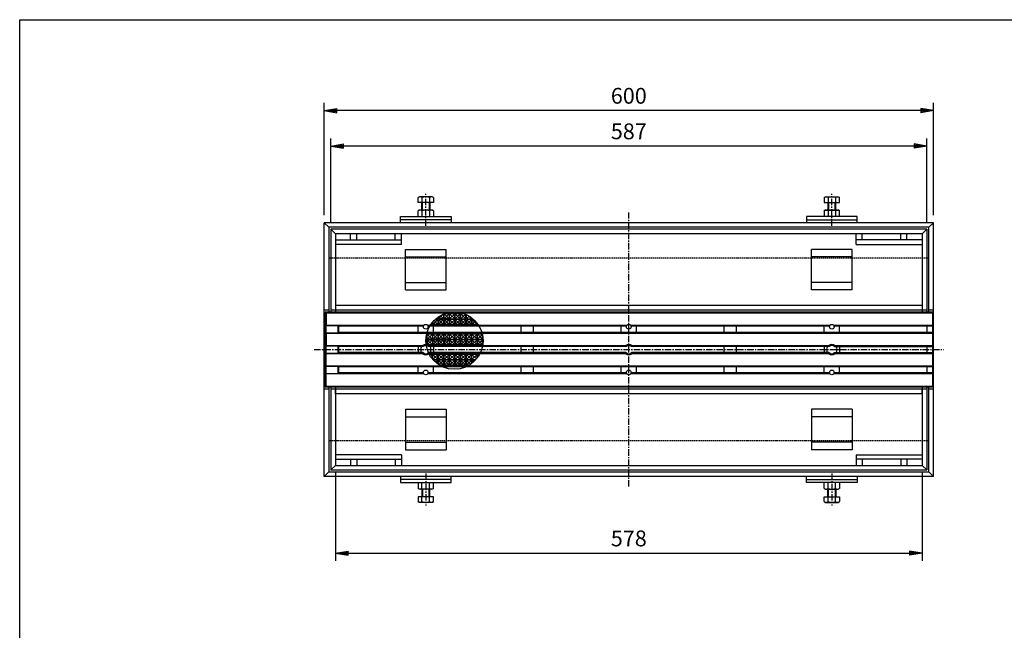
# Model space of a CAD drawing. Extents: x 25 to 1925, y 50 to 1400.
# Drawn here: x 25 to 995, y 799 to 1400 of the extents above; entities that cross this region are included whole.
import ezdxf

# ---------------------------------------------------------------- set-up
doc = ezdxf.new("R2010")
doc.units = 0
doc.header["$LTSCALE"] = 0.2
doc.linetypes.add('CENTER', pattern=[50.8, 31.75, -6.35, 6.35, -6.35])
doc.linetypes.add('HIDDEN', pattern=[9.525, 6.35, -3.175])
doc.layers.get('0').update_dxf_attribs({"linetype": 'CONTINUOUS'})
doc.layers.get('DEFPOINTS').update_dxf_attribs({"linetype": 'CONTINUOUS'})
for name, color, linetype in [('LAY-10', 7, 'CONTINUOUS'), ('LAY-20', 7, 'CONTINUOUS'), ('LAY-255', 7, 'CONTINUOUS')]:
    doc.layers.add(name, color=color, linetype=linetype)
doc.styles.add('EXCADDIM1', font='simplex', dxfattribs={"width": 0.84, "bigfont": 'bigfont'})
doc.styles.get("Standard").update_dxf_attribs({"font": 'simplex', "bigfont": 'bigfont'})
doc.dimstyles.new('ISO-25', dxfattribs={"dimtxt": 2.5, "dimasz": 2.5, "dimexe": 1.25, "dimexo": 0.625, "dimtad": 1, "dimtxsty": 'STANDARD', "dimcen": 2.5, "dimazin": 3, "dimtfac": 1, "dimtmove": 0, "dimatfit": 3})

# ---------------------------------------------------------------- blocks, each defined once
blk = doc.blocks.new('EX_BNORM')
at = {"color": 0, "linetype": 'CONTINUOUS'}
for p, q in [((0, 0), (-1, 0.167)), ((-1, 0.167), (-1, -0.167)), ((0, 0), (-1, 0.083)), ((0, 0), (-1, 0)), ((0, 0), (-1, -0.167)), ((0, 0), (-1, -0.083))]:
    blk.add_line(p, q, dxfattribs=at)
blk = doc.blocks.new('*D15')
at = {"layer": 'DEFPOINTS', "color": 0}
for p in [(331.5, 1275.5), (331.5, 1193.5), (918.5, 1193.5)]:
    blk.add_point(p, dxfattribs=at)
at = {"layer": 'LAY-20', "color": 4, "linetype": 'CONTINUOUS'}
for p, q in [((331.5, 1201), (331.5, 1283)), ((918.5, 1201), (918.5, 1283)), ((906, 1275.5), (344, 1275.5))]:
    blk.add_line(p, q, dxfattribs=at)
at = {"layer": 'LAY-20', "color": 4, "xscale": 12.5, "yscale": 12.5, "zscale": 12.5, "rotation": 180}
blk.add_blockref('EX_BNORM', (331.5, 1275.5), dxfattribs=at)
at = {"layer": 'LAY-20', "color": 4, "xscale": 12.5, "yscale": 12.5, "zscale": 12.5}
blk.add_blockref('EX_BNORM', (918.5, 1275.5), dxfattribs=at)
at = {"layer": 'LAY-20', "color": 7, "insert": (625, 1288), "char_height": 15.591, "attachment_point": 5, "style": 'EXCADDIM1'}
blk.add_mtext('587', dxfattribs=at)
blk = doc.blocks.new('*D16')
at = {"layer": 'DEFPOINTS', "color": 0}
for p in [(325, 1310.5), (325, 1200), (925, 1200)]:
    blk.add_point(p, dxfattribs=at)
at = {"layer": 'LAY-20', "color": 4, "linetype": 'CONTINUOUS'}
for p, q in [((325, 1207.5), (325, 1318)), ((912.5, 1310.5), (337.5, 1310.5)), ((925, 1207.5), (925, 1318))]:
    blk.add_line(p, q, dxfattribs=at)
at = {"layer": 'LAY-20', "color": 4, "xscale": 12.5, "yscale": 12.5, "zscale": 12.5, "rotation": 180}
blk.add_blockref('EX_BNORM', (325, 1310.5), dxfattribs=at)
at = {"layer": 'LAY-20', "color": 4, "xscale": 12.5, "yscale": 12.5, "zscale": 12.5}
blk.add_blockref('EX_BNORM', (925, 1310.5), dxfattribs=at)
at = {"layer": 'LAY-20', "color": 7, "insert": (625, 1323), "char_height": 15.591, "attachment_point": 5, "style": 'EXCADDIM1'}
blk.add_mtext('600', dxfattribs=at)
blk = doc.blocks.new('*D19')
at = {"layer": 'DEFPOINTS', "color": 0}
for p in [(336, 961), (914, 961), (914, 874.5)]:
    blk.add_point(p, dxfattribs=at)
at = {"layer": 'LAY-20', "color": 4, "linetype": 'CONTINUOUS'}
for p, q in [((336, 953.5), (336, 867)), ((914, 953.5), (914, 867)), ((348.5, 874.5), (901.5, 874.5))]:
    blk.add_line(p, q, dxfattribs=at)
at = {"layer": 'LAY-20', "color": 4, "xscale": 12.5, "yscale": 12.5, "zscale": 12.5, "rotation": 180}
blk.add_blockref('EX_BNORM', (336, 874.5), dxfattribs=at)
at = {"layer": 'LAY-20', "color": 4, "xscale": 12.5, "yscale": 12.5, "zscale": 12.5}
blk.add_blockref('EX_BNORM', (914, 874.5), dxfattribs=at)
at = {"layer": 'LAY-20', "color": 7, "insert": (625, 887), "char_height": 15.591, "attachment_point": 5, "style": 'EXCADDIM1'}
blk.add_mtext('578', dxfattribs=at)

msp = doc.modelspace()

# ---------------------------------------------------------------- linework, layer by layer
at = {"layer": 'LAY-10', "color": 7, "linetype": 'CONTINUOUS'}
for p, q in [((418.75, 1225.5), (417.49445, 1224.77511)), ((417.49445, 1220), (417.49445, 1224.77511)), ((431.25, 1225.5), (418.75, 1225.5)), ((421.24722, 1224.77511), (421.24722, 1220)), ((428.75278, 1224.77511), (428.75278, 1220)), ((432.50555, 1224.77511), (431.25, 1225.5)), ((432.50555, 1224.77511), (432.50555, 1220)), ((817.49445, 1224.77511), (818.75, 1225.5)), ((817.49445, 1224.77511), (817.49445, 1220)), ((818.75, 1225.5), (831.25, 1225.5)), ((821.24722, 1224.77511), (821.24722, 1220)), ((828.75278, 1224.77511), (828.75278, 1220)), ((831.25, 1225.5), (832.50555, 1224.77511)), ((832.50555, 1220), (832.50555, 1224.77511)), ((432.50555, 1220), (417.49445, 1220)), ((418.75, 1212.5), (417.49445, 1211.77511)), ((431.25, 1212.5), (418.75, 1212.5)), ((421, 1212.5), (421, 1220)), ((429, 1220), (429, 1212.5)), ((432.50555, 1211.77511), (431.25, 1212.5)), ((817.49445, 1220), (832.50555, 1220)), ((817.49445, 1211.77511), (818.75, 1212.5)), ((818.75, 1212.5), (831.25, 1212.5)), ((821, 1220), (821, 1212.5)), ((829, 1212.5), (829, 1220)), ((831.25, 1212.5), (832.50555, 1211.77511)), ((400, 1206), (450, 1206)), ((400, 1200), (400, 1206)), ((450, 1203), (400, 1203)), ((417.49445, 1206), (417.49445, 1211.77511)), ((421.24722, 1211.77511), (421.24722, 1206)), ((428.75278, 1211.77511), (428.75278, 1206)), ((432.50555, 1211.77511), (432.50555, 1206)), ((450, 1206), (450, 1200)), ((850, 1206), (800, 1206)), ((800, 1206), (800, 1200)), ((800, 1203), (850, 1203)), ((817.49445, 1211.77511), (817.49445, 1206)), ((821.24722, 1211.77511), (821.24722, 1206)), ((828.75278, 1211.77511), (828.75278, 1206)), ((832.50555, 1206), (832.50555, 1211.77511)), ((850, 1200), (850, 1206)), ((925, 1200), (325, 1200)), ((325, 1200), (329.5, 1195.5)), ((325, 950), (325, 1200)), ((920.5, 1195.5), (329.5, 1195.5)), ((329.5, 1195.5), (329.5, 1112)), ((918.5, 1193.5), (331.5, 1193.5)), ((336, 1189), (331.5, 1193.5)), ((331.5, 1193.5), (331.5, 1112)), ((914, 1189), (918.5, 1193.5)), ((918.5, 1193.5), (918.5, 1112)), ((920.5, 1195.5), (925, 1200)), ((920.5, 1112), (920.5, 1195.5)), ((925, 950), (925, 1200)), ((914, 1189), (336, 1189)), ((336, 1189), (336, 1112)), ((351, 1183), (351, 1189)), ((357, 1183), (357, 1189)), ((395, 1183), (395, 1189)), ((401, 1178.5), (401, 1189)), ((849, 1178.5), (849, 1189)), ((855, 1183), (855, 1189)), ((893, 1183), (893, 1189)), ((899, 1183), (899, 1189)), ((914, 1189), (914, 1112)), ((336, 1183), (401, 1183)), ((401, 1178.5), (336, 1178.5)), ((405, 1133.75), (405, 1173.75)), ((405, 1173.75), (445, 1173.75)), ((445, 1133.75), (445, 1173.75)), ((805, 1133.75), (805, 1173.75)), ((845, 1173.75), (805, 1173.75)), ((845, 1133.75), (845, 1173.75)), ((914, 1183), (849, 1183)), ((849, 1178.5), (914, 1178.5)), ((405, 1166.25), (445, 1166.25)), ((845, 1166.25), (805, 1166.25)), ((405, 1141.25), (445, 1141.25)), ((845, 1141.25), (805, 1141.25)), ((405, 1133.75), (445, 1133.75)), ((845, 1133.75), (805, 1133.75)), ((914, 1118.5), (336, 1118.5)), ((329.5, 1114), (325, 1114)), ((326, 1112), (327, 1111)), ((326, 1112), (326, 1038)), ((924, 1112), (326, 1112)), ((327, 1111), (327, 1099)), ((924, 1111), (327, 1111)), ((918.5, 1114), (331.5, 1114)), ((436.05812, 1106.19188), (437, 1105.25)), ((437, 1106.88246), (437, 1105.25)), ((441.87685, 1109.62685), (437.5, 1105.25)), ((437.5, 1105.25), (437.5, 1107.22541)), ((439.37267, 1108.37733), (442.5, 1105.25)), ((442.5, 1109.89119), (442.5, 1105.25)), ((448, 1110.25), (443, 1105.25)), ((443, 1105.25), (443, 1110.09068)), ((443.11499, 1110.13501), (448, 1105.25)), ((448, 1110.25), (443.42056, 1110.25)), ((448, 1110.25), (448, 1105.25)), ((448.5, 1105.25), (448.5, 1110.25)), ((453.5, 1110.25), (448.5, 1110.25)), ((453.5, 1105.25), (448.5, 1110.25)), ((448.5, 1105.25), (453.5, 1110.25)), ((453.5, 1105.25), (453.5, 1110.25)), ((454, 1105.25), (454, 1110.25)), ((459, 1110.25), (454, 1110.25)), ((459, 1105.25), (454, 1110.25)), ((454, 1105.25), (459, 1110.25)), ((459, 1105.25), (459, 1110.25)), ((464.5, 1105.25), (459.5, 1110.25)), ((459.5, 1105.25), (459.5, 1110.25)), ((462.97944, 1110.25), (459.5, 1110.25)), ((459.5, 1105.25), (464.07058, 1109.82058)), ((464.5, 1105.25), (464.5, 1109.63699)), ((465, 1105.25), (465, 1109.4125)), ((465, 1105.25), (467.72285, 1107.97285)), ((470, 1105.25), (466.68103, 1108.56897)), ((470, 1105.25), (470, 1106.4495)), ((470.5, 1105.25), (470.5, 1106.06993)), ((470.5, 1105.25), (470.95716, 1105.70716)), ((925, 1114), (920.5, 1114)), ((924, 1112), (924, 1038)), ((327, 1099), (326.6, 1098.6)), ((326.6, 1098.6), (338.4, 1098.6)), ((326.6, 1098.6), (326.6, 1091.4)), ((327, 1099), (423.25644, 1099)), ((338.4, 1098.6), (338.4, 1091.4)), ((338.4, 1098.6), (339, 1098)), ((339, 1098), (339, 1092)), ((422.75501, 1098), (339, 1098)), ((417.5, 1092), (417.5, 1098)), ((426.74356, 1099), (623.25644, 1099)), ((622.75501, 1098), (427.24499, 1098)), ((431.5, 1099.75), (429.94409, 1099.75)), ((430.59294, 1100.65706), (431.5, 1099.75)), ((431.5, 1101.80972), (431.5, 1099.75)), ((437, 1104.75), (432, 1099.75)), ((432, 1102.3957), (432, 1099.75)), ((437, 1099.75), (432, 1099.75)), ((432.5, 1092), (432.5, 1098)), ((433.13498, 1103.61502), (437, 1099.75)), ((434.3231, 1104.75), (437, 1104.75)), ((437, 1105.25), (434.89324, 1105.25)), ((437, 1104.75), (437, 1099.75)), ((442.5, 1105.25), (437.5, 1105.25)), ((437.5, 1104.75), (442.5, 1099.75)), ((442.5, 1104.75), (437.5, 1099.75)), ((437.5, 1104.75), (437.5, 1099.75)), ((437.5, 1104.75), (442.5, 1104.75)), ((442.5, 1099.75), (437.5, 1099.75)), ((442.5, 1104.75), (442.5, 1099.75)), ((448, 1105.25), (443, 1105.25)), ((443, 1104.75), (448, 1104.75)), ((443, 1104.75), (443, 1099.75)), ((448, 1104.75), (443, 1099.75)), ((443, 1104.75), (448, 1099.75)), ((448, 1099.75), (443, 1099.75)), ((448, 1104.75), (448, 1099.75)), ((448.5, 1105.25), (453.5, 1105.25)), ((453.5, 1104.75), (448.5, 1104.75)), ((448.5, 1104.75), (448.5, 1099.75)), ((453.5, 1099.75), (448.5, 1104.75)), ((448.5, 1099.75), (453.5, 1104.75)), ((453.5, 1099.75), (448.5, 1099.75)), ((453.5, 1099.75), (453.5, 1104.75)), ((454, 1105.25), (459, 1105.25)), ((459, 1104.75), (454, 1104.75)), ((454, 1104.75), (454, 1099.75)), ((459, 1099.75), (454, 1104.75)), ((454, 1099.75), (459, 1104.75)), ((459, 1099.75), (454, 1099.75)), ((459, 1099.75), (459, 1104.75)), ((459.5, 1105.25), (464.5, 1105.25)), ((459.5, 1099.75), (464.5, 1104.75)), ((464.5, 1099.75), (459.5, 1104.75)), ((459.5, 1104.75), (459.5, 1099.75)), ((464.5, 1104.75), (459.5, 1104.75)), ((464.5, 1099.75), (459.5, 1099.75)), ((464.5, 1099.75), (464.5, 1104.75)), ((465, 1105.25), (470, 1105.25)), ((470, 1104.75), (465, 1104.75)), ((465, 1104.75), (465, 1099.75)), ((470, 1099.75), (465, 1104.75)), ((465, 1099.75), (470, 1104.75)), ((470, 1099.75), (465, 1099.75)), ((470, 1099.75), (470, 1104.75)), ((470.5, 1105.25), (471.50676, 1105.25)), ((470.5, 1104.75), (470.5, 1099.75)), ((475.5, 1099.75), (470.5, 1104.75)), ((472.0769, 1104.75), (470.5, 1104.75)), ((470.5, 1099.75), (473.80398, 1103.05398)), ((475.5, 1099.75), (470.5, 1099.75)), ((475.5, 1099.75), (475.5, 1101.06123)), ((476, 1100.39518), (476, 1099.75)), ((476, 1099.75), (476.26907, 1100.01907)), ((476.45591, 1099.75), (476, 1099.75)), ((519, 1092), (519, 1098)), ((531, 1092), (531, 1098)), ((617.5, 1092), (617.5, 1098)), ((626.74356, 1099), (823.25644, 1099)), ((822.75501, 1098), (627.24499, 1098)), ((632.5, 1092), (632.5, 1098)), ((719, 1092), (719, 1098)), ((731, 1092), (731, 1098)), ((731, 1092), (731, 1098)), ((817.5, 1092), (817.5, 1098)), ((826.74356, 1099), (924, 1099)), ((924, 1098), (827.24499, 1098)), ((832.5, 1092), (832.5, 1098)), ((919, 1092), (919, 1098)), ((326.6, 1091.4), (338.4, 1091.4)), ((327, 1091), (326.6, 1091.4)), ((327, 1091), (327, 1079)), ((924, 1091), (327, 1091)), ((338.4, 1091.4), (339, 1092)), ((924, 1092), (339, 1092)), ((426, 1090.25), (425.67269, 1089.92269)), ((426, 1090.25), (425.74754, 1090.25)), ((426, 1090.25), (426, 1085.25)), ((431.5, 1090.25), (426.5, 1090.25)), ((426.5, 1085.25), (426.5, 1090.25)), ((431.5, 1090.25), (426.5, 1085.25)), ((426.5, 1090.25), (431.5, 1085.25)), ((431.5, 1090.25), (431.5, 1085.25)), ((437, 1090.25), (432, 1090.25)), ((432, 1085.25), (432, 1090.25)), ((437, 1090.25), (432, 1085.25)), ((432, 1090.25), (437, 1085.25)), ((437, 1090.25), (437, 1085.25)), ((437.5, 1090.25), (442.5, 1085.25)), ((442.5, 1090.25), (437.5, 1085.25)), ((437.5, 1085.25), (437.5, 1090.25)), ((442.5, 1090.25), (437.5, 1090.25)), ((442.5, 1090.25), (442.5, 1085.25)), ((448, 1090.25), (443, 1090.25)), ((443, 1085.25), (443, 1090.25)), ((448, 1090.25), (443, 1085.25)), ((443, 1090.25), (448, 1085.25)), ((448, 1090.25), (448, 1085.25)), ((448.5, 1085.25), (448.5, 1090.25)), ((453.5, 1090.25), (448.5, 1090.25)), ((453.5, 1085.25), (448.5, 1090.25)), ((448.5, 1085.25), (453.5, 1090.25)), ((453.5, 1085.25), (453.5, 1090.25)), ((454, 1085.25), (454, 1090.25)), ((459, 1090.25), (454, 1090.25)), ((459, 1085.25), (454, 1090.25)), ((454, 1085.25), (459, 1090.25)), ((459, 1085.25), (459, 1090.25)), ((459.5, 1085.25), (464.5, 1090.25)), ((464.5, 1085.25), (459.5, 1090.25)), ((464.5, 1090.25), (459.5, 1090.25)), ((459.5, 1085.25), (459.5, 1090.25)), ((464.5, 1085.25), (464.5, 1090.25)), ((465, 1085.25), (465, 1090.25)), ((470, 1090.25), (465, 1090.25)), ((470, 1085.25), (465, 1090.25)), ((465, 1085.25), (470, 1090.25)), ((470, 1085.25), (470, 1090.25)), ((470.5, 1085.25), (470.5, 1090.25)), ((475.5, 1090.25), (470.5, 1090.25)), ((475.5, 1085.25), (470.5, 1090.25)), ((470.5, 1085.25), (475.5, 1090.25)), ((475.5, 1085.25), (475.5, 1090.25)), ((476, 1085.25), (476, 1090.25)), ((481, 1085.25), (476, 1090.25)), ((480.65246, 1090.25), (476, 1090.25)), ((476, 1085.25), (480.71734, 1089.96734)), ((481, 1085.25), (481, 1088.53286)), ((327, 1079), (326.6, 1078.6)), ((326.6, 1078.6), (338.4, 1078.6)), ((326.6, 1078.6), (326.6, 1071.4)), ((327, 1079), (422, 1079)), ((338.4, 1078.6), (338.4, 1071.4)), ((338.4, 1078.6), (339, 1078)), ((422.35425, 1078), (339, 1078)), ((339, 1078), (339, 1072)), ((417.5, 1078), (417.5, 1072)), ((426, 1084.75), (425.00004, 1083.75004)), ((425.01601, 1084.75), (426, 1084.75)), ((426, 1085.25), (425.0373, 1085.25)), ((425.09823, 1086.15177), (426, 1085.25)), ((425.18632, 1080.56368), (426, 1079.75)), ((426, 1079.75), (425.29234, 1079.75)), ((426, 1084.75), (426, 1079.75)), ((431.5, 1085.25), (426.5, 1085.25)), ((426.5, 1084.75), (431.5, 1084.75)), ((426.5, 1084.75), (426.5, 1079.75)), ((431.5, 1084.75), (426.5, 1079.75)), ((426.5, 1084.75), (431.5, 1079.75)), ((431.5, 1079.75), (426.5, 1079.75)), ((622.35425, 1078), (427.64575, 1078)), ((428, 1079), (622, 1079)), ((431.5, 1084.75), (431.5, 1079.75)), ((437, 1085.25), (432, 1085.25)), ((432, 1084.75), (437, 1084.75)), ((432, 1084.75), (432, 1079.75)), ((437, 1084.75), (432, 1079.75)), ((432, 1084.75), (437, 1079.75)), ((437, 1079.75), (432, 1079.75)), ((432.5, 1078), (432.5, 1072)), ((437, 1084.75), (437, 1079.75)), ((442.5, 1085.25), (437.5, 1085.25)), ((437.5, 1084.75), (442.5, 1079.75)), ((442.5, 1084.75), (437.5, 1079.75)), ((437.5, 1084.75), (437.5, 1079.75)), ((437.5, 1084.75), (442.5, 1084.75)), ((442.5, 1079.75), (437.5, 1079.75)), ((442.5, 1084.75), (442.5, 1079.75)), ((448, 1085.25), (443, 1085.25)), ((443, 1084.75), (448, 1084.75)), ((443, 1084.75), (443, 1079.75)), ((448, 1084.75), (443, 1079.75)), ((443, 1084.75), (448, 1079.75)), ((448, 1079.75), (443, 1079.75)), ((448, 1084.75), (448, 1079.75)), ((448.5, 1085.25), (453.5, 1085.25)), ((453.5, 1084.75), (448.5, 1084.75)), ((448.5, 1084.75), (448.5, 1079.75)), ((453.5, 1079.75), (448.5, 1084.75)), ((448.5, 1079.75), (453.5, 1084.75)), ((453.5, 1079.75), (448.5, 1079.75)), ((453.5, 1079.75), (453.5, 1084.75)), ((454, 1085.25), (459, 1085.25)), ((459, 1084.75), (454, 1084.75)), ((454, 1084.75), (454, 1079.75)), ((459, 1079.75), (454, 1084.75)), ((454, 1079.75), (459, 1084.75)), ((459, 1079.75), (454, 1079.75)), ((459, 1079.75), (459, 1084.75)), ((459.5, 1085.25), (464.5, 1085.25)), ((459.5, 1079.75), (464.5, 1084.75)), ((464.5, 1079.75), (459.5, 1084.75)), ((459.5, 1084.75), (459.5, 1079.75)), ((464.5, 1084.75), (459.5, 1084.75)), ((464.5, 1079.75), (459.5, 1079.75)), ((464.5, 1079.75), (464.5, 1084.75)), ((465, 1085.25), (470, 1085.25)), ((470, 1084.75), (465, 1084.75)), ((465, 1084.75), (465, 1079.75)), ((470, 1079.75), (465, 1084.75)), ((465, 1079.75), (470, 1084.75)), ((470, 1079.75), (465, 1079.75)), ((470, 1079.75), (470, 1084.75)), ((470.5, 1085.25), (475.5, 1085.25)), ((475.5, 1084.75), (470.5, 1084.75)), ((470.5, 1084.75), (470.5, 1079.75)), ((475.5, 1079.75), (470.5, 1084.75)), ((470.5, 1079.75), (475.5, 1084.75)), ((475.5, 1079.75), (470.5, 1079.75)), ((475.5, 1079.75), (475.5, 1084.75)), ((476, 1085.25), (481, 1085.25)), ((481, 1084.75), (476, 1084.75)), ((476, 1084.75), (476, 1079.75)), ((481, 1079.75), (476, 1084.75)), ((476, 1079.75), (481, 1084.75)), ((481, 1079.75), (476, 1079.75)), ((481, 1079.75), (481, 1084.75)), ((519, 1072), (519, 1078)), ((531, 1072), (531, 1078)), ((822.35425, 1078), (627.64575, 1078)), ((628, 1079), (822, 1079)), ((719, 1072), (719, 1078)), ((719, 1072), (719, 1078)), ((731, 1072), (731, 1078)), ((817.5, 1078), (817.5, 1072)), ((827.64575, 1078), (924, 1078)), ((828, 1079), (924, 1079)), ((832.5, 1078), (832.5, 1072)), ((919, 1072), (919, 1078)), ((919, 1072), (919, 1078)), ((326.6, 1071.4), (338.4, 1071.4)), ((327, 1071), (326.6, 1071.4)), ((327, 1059), (327, 1071)), ((422, 1071), (327, 1071)), ((338.4, 1071.4), (339, 1072)), ((422.35425, 1072), (339, 1072)), ((622.35425, 1072), (427.64575, 1072)), ((622, 1071), (428, 1071)), ((431.5, 1070.25), (428.46869, 1070.25)), ((429.60541, 1068.35541), (431.5, 1070.25)), ((431.5, 1065.79028), (431.5, 1070.25)), ((432, 1065.25), (432, 1070.25)), ((437, 1070.25), (432, 1070.25)), ((437, 1065.25), (432, 1070.25)), ((432, 1065.25), (437, 1070.25)), ((437, 1065.25), (437, 1070.25)), ((437.5, 1065.25), (442.5, 1070.25)), ((442.5, 1065.25), (437.5, 1070.25)), ((442.5, 1070.25), (437.5, 1070.25)), ((437.5, 1065.25), (437.5, 1070.25)), ((442.5, 1065.25), (442.5, 1070.25)), ((443, 1065.25), (443, 1070.25)), ((448, 1070.25), (443, 1070.25)), ((448, 1065.25), (443, 1070.25)), ((443, 1065.25), (448, 1070.25)), ((448, 1065.25), (448, 1070.25)), ((448.5, 1065.25), (448.5, 1070.25)), ((453.5, 1070.25), (448.5, 1070.25)), ((453.5, 1065.25), (448.5, 1070.25)), ((448.5, 1065.25), (453.5, 1070.25)), ((453.5, 1065.25), (453.5, 1070.25)), ((454, 1065.25), (454, 1070.25)), ((459, 1070.25), (454, 1070.25)), ((459, 1065.25), (454, 1070.25)), ((454, 1065.25), (459, 1070.25)), ((459, 1065.25), (459, 1070.25)), ((459.5, 1065.25), (464.5, 1070.25)), ((464.5, 1065.25), (459.5, 1070.25)), ((464.5, 1070.25), (459.5, 1070.25)), ((459.5, 1065.25), (459.5, 1070.25)), ((464.5, 1065.25), (464.5, 1070.25)), ((465, 1065.25), (465, 1070.25)), ((470, 1070.25), (465, 1070.25)), ((470, 1065.25), (465, 1070.25)), ((465, 1065.25), (470, 1070.25)), ((470, 1065.25), (470, 1070.25)), ((470.5, 1065.25), (470.5, 1070.25)), ((475.5, 1070.25), (470.5, 1070.25)), ((470.5, 1065.25), (475.5, 1070.25)), ((474.92706, 1065.82294), (470.5, 1070.25)), ((475.5, 1066.53877), (475.5, 1070.25)), ((477.93131, 1070.25), (476, 1070.25)), ((477.22163, 1069.02837), (476, 1070.25)), ((476, 1067.20482), (476, 1070.25)), ((822.35425, 1072), (627.64575, 1072)), ((822, 1071), (628, 1071)), ((827.64575, 1072), (924, 1072)), ((924, 1071), (828, 1071)), ((327, 1059), (326.6, 1058.6)), ((326.6, 1058.6), (338.4, 1058.6)), ((326.6, 1058.6), (326.6, 1051.4)), ((327, 1059), (924, 1059)), ((338.4, 1058.6), (338.4, 1051.4)), ((338.4, 1058.6), (339, 1058)), ((339, 1058), (339, 1052)), ((924, 1058), (339, 1058)), ((417.5, 1052), (417.5, 1058)), ((432, 1065.25), (437, 1065.25)), ((437, 1064.75), (432.40727, 1064.75)), ((432.5, 1052), (432.5, 1058)), ((434.73557, 1062.48557), (437, 1064.75)), ((437, 1060.71754), (437, 1064.75)), ((437.5, 1065.25), (442.5, 1065.25)), ((442.5, 1059.75), (437.5, 1064.75)), ((442.5, 1064.75), (437.5, 1064.75)), ((437.5, 1064.75), (437.5, 1060.37459)), ((437.87655, 1060.12655), (442.5, 1064.75)), ((442.5, 1059.75), (438.4746, 1059.75)), ((442.5, 1059.75), (442.5, 1064.75)), ((443, 1065.25), (448, 1065.25)), ((448, 1064.75), (443, 1064.75)), ((443, 1064.75), (443, 1059.75)), ((448, 1059.75), (443, 1064.75)), ((443, 1059.75), (448, 1064.75)), ((448, 1059.75), (443, 1059.75)), ((448, 1059.75), (448, 1064.75)), ((448.5, 1065.25), (453.5, 1065.25)), ((453.5, 1064.75), (448.5, 1064.75)), ((448.5, 1064.75), (448.5, 1059.75)), ((453.5, 1059.75), (448.5, 1064.75)), ((448.5, 1059.75), (453.5, 1064.75)), ((453.5, 1059.75), (448.5, 1059.75)), ((453.5, 1059.75), (453.5, 1064.75)), ((454, 1065.25), (459, 1065.25)), ((459, 1064.75), (454, 1064.75)), ((454, 1064.75), (454, 1059.75)), ((459, 1059.75), (454, 1064.75)), ((454, 1059.75), (459, 1064.75)), ((459, 1059.75), (454, 1059.75)), ((459, 1059.75), (459, 1064.75)), ((459.5, 1065.25), (464.5, 1065.25)), ((459.5, 1059.75), (464.5, 1064.75)), ((464.5, 1059.75), (459.5, 1064.75)), ((459.5, 1064.75), (459.5, 1059.75)), ((464.5, 1064.75), (459.5, 1064.75)), ((464.5, 1059.75), (459.5, 1059.75)), ((464.5, 1059.75), (464.5, 1064.75)), ((465, 1065.25), (470, 1065.25)), ((470, 1064.75), (465, 1064.75)), ((465, 1064.75), (465, 1059.75)), ((465, 1059.75), (470, 1064.75)), ((469.18315, 1060.56685), (465, 1064.75)), ((467.9254, 1059.75), (465, 1059.75)), ((470, 1061.1505), (470, 1064.75)), ((470.5, 1065.25), (474.44, 1065.25)), ((473.99273, 1064.75), (470.5, 1064.75)), ((472.2462, 1063.0038), (470.5, 1064.75)), ((470.5, 1064.75), (470.5, 1061.53007)), ((519, 1052), (519, 1058)), ((531, 1052), (531, 1058)), ((617.5, 1052), (617.5, 1058)), ((632.5, 1052), (632.5, 1058)), ((719, 1052), (719, 1058)), ((731, 1052), (731, 1058)), ((817.5, 1052), (817.5, 1058)), ((832.5, 1052), (832.5, 1058)), ((919, 1052), (919, 1058)), ((326.6, 1051.4), (338.4, 1051.4)), ((327, 1051), (326.6, 1051.4)), ((327, 1039), (327, 1051)), ((423.25644, 1051), (327, 1051)), ((338.4, 1051.4), (339, 1052)), ((422.75501, 1052), (339, 1052)), ((623.25644, 1051), (426.74356, 1051)), ((622.75501, 1052), (427.24499, 1052)), ((823.25644, 1051), (626.74356, 1051)), ((822.75501, 1052), (627.24499, 1052)), ((924, 1051), (826.74356, 1051)), ((924, 1052), (827.24499, 1052)), ((327, 1039), (326, 1038)), ((924, 1038), (326, 1038)), ((327, 1039), (924, 1039)), ((329.5, 1038), (329.5, 954.5)), ((331.5, 1038), (331.5, 956.5)), ((336, 1038), (336, 961)), ((914, 1038), (914, 961)), ((918.5, 1038), (918.5, 956.5)), ((920.5, 954.5), (920.5, 1038)), ((329.5, 1036), (325, 1036)), ((918.5, 1036), (331.5, 1036)), ((336, 1031.5), (336, 1036)), ((914, 1031.5), (336, 1031.5)), ((914, 1031.5), (914, 1036)), ((925, 1036), (920.5, 1036)), ((405, 1016.25), (405, 976.25)), ((405, 1016.25), (445, 1016.25)), ((405, 1008.75), (445, 1008.75)), ((445, 1016.25), (445, 976.25)), ((805, 1016.25), (805, 976.25)), ((845, 1016.25), (805, 1016.25)), ((845, 1008.75), (805, 1008.75)), ((845, 1016.25), (845, 976.25)), ((405, 983.75), (445, 983.75)), ((845, 983.75), (805, 983.75)), ((401, 971.5), (336, 971.5)), ((401, 971.5), (401, 961)), ((405, 976.25), (445, 976.25)), ((845, 976.25), (805, 976.25)), ((849, 971.5), (849, 961)), ((849, 971.5), (914, 971.5)), ((336, 961), (331.5, 956.5)), ((336, 967), (401, 967)), ((336, 961), (914, 961)), ((351, 967), (351, 961)), ((357, 967), (357, 961)), ((395, 967), (395, 961)), ((914, 967), (849, 967)), ((855, 967), (855, 961)), ((893, 967), (893, 961)), ((899, 967), (899, 961)), ((914, 961), (918.5, 956.5)), ((325, 950), (329.5, 954.5)), ((329.5, 954.5), (920.5, 954.5)), ((331.5, 956.5), (918.5, 956.5)), ((925, 950), (920.5, 954.5)), ((925, 950), (325, 950)), ((400, 950), (400, 944)), ((450, 947), (400, 947)), ((400, 944), (450, 944)), ((417.49445, 944), (417.49445, 938.22489)), ((421.24722, 938.22489), (421.24722, 944)), ((428.75278, 938.22489), (428.75278, 944)), ((432.50555, 938.22489), (432.50555, 944)), ((450, 944), (450, 950)), ((800, 944), (800, 950)), ((800, 947), (850, 947)), ((850, 944), (800, 944)), ((817.49445, 938.22489), (817.49445, 944)), ((821.24722, 938.22489), (821.24722, 944)), ((828.75278, 938.22489), (828.75278, 944)), ((832.50555, 944), (832.50555, 938.22489)), ((850, 950), (850, 944)), ((418.75, 937.5), (417.49445, 938.22489)), ((431.25, 937.5), (418.75, 937.5)), ((421, 937.5), (421, 930)), ((429, 930), (429, 937.5)), ((432.50555, 938.22489), (431.25, 937.5)), ((817.49445, 938.22489), (818.75, 937.5)), ((818.75, 937.5), (831.25, 937.5)), ((821, 930), (821, 937.5)), ((829, 937.5), (829, 930)), ((831.25, 937.5), (832.50555, 938.22489)), ((417.49445, 930), (417.49445, 925.22489)), ((432.50555, 930), (417.49445, 930)), ((418.75, 924.5), (417.49445, 925.22489)), ((431.25, 924.5), (418.75, 924.5)), ((421.24722, 925.22489), (421.24722, 930)), ((428.75278, 925.22489), (428.75278, 930)), ((432.50555, 925.22489), (431.25, 924.5)), ((432.50555, 925.22489), (432.50555, 930)), ((817.49445, 925.22489), (817.49445, 930)), ((817.49445, 930), (832.50555, 930)), ((817.49445, 925.22489), (818.75, 924.5)), ((818.75, 924.5), (831.25, 924.5)), ((821.24722, 925.22489), (821.24722, 930)), ((828.75278, 925.22489), (828.75278, 930)), ((831.25, 924.5), (832.50555, 925.22489)), ((832.50555, 930), (832.50555, 925.22489))]:
    msp.add_line(p, q, dxfattribs=at)
at = {"layer": 'LAY-10', "color": 4, "linetype": 'CENTER'}
for p, q in [((425, 1197), (425, 1228.5)), ((825, 1197), (825, 1228.5)), ((625, 940), (625, 1210)), ((315, 1075), (935, 1075)), ((425, 953), (425, 921.5)), ((825, 953), (825, 921.5))]:
    msp.add_line(p, q, dxfattribs=at)
at = {"layer": 'LAY-10', "color": 4, "linetype": 'CONTINUOUS'}
for p, q in [((421.625, 1212.5), (421.625, 1220)), ((428.375, 1220), (428.375, 1212.5)), ((821.625, 1220), (821.625, 1212.5)), ((828.375, 1212.5), (828.375, 1220)), ((421.625, 937.5), (421.625, 930)), ((428.375, 930), (428.375, 937.5)), ((821.625, 930), (821.625, 937.5)), ((828.375, 937.5), (828.375, 930))]:
    msp.add_line(p, q, dxfattribs=at)
at = {"layer": 'LAY-10', "color": 4, "linetype": 'HIDDEN'}
for p, q in [((920.5, 1165), (329.5, 1165)), ((920.5, 985), (329.5, 985))]:
    msp.add_line(p, q, dxfattribs=at)
at = {"layer": 'LAY-10', "color": 7, "linetype": 'CONTINUOUS'}
for centre, radius in [((453.2, 1083.8), 28.2), ((425, 1097.5), 2.3), ((625, 1097.5), 2.3), ((825, 1097.5), 2.3), ((425, 1052.5), 2.3), ((625, 1052.5), 2.3), ((825, 1052.5), 2.3)]:
    msp.add_circle(centre, radius, dxfattribs=at)
for centre, radius, start, end in [((419.37083, 1222.03309), 3.32257, 55.61575253, 124.38424747), ((425, 1212.93622), 12.41944, 72.41204623, 107.58795377), ((430.62917, 1222.03309), 3.32257, 55.61575253, 124.38424747), ((819.37083, 1222.03309), 3.32257, 55.61575253, 124.38424747), ((825, 1212.93622), 12.41944, 72.41204623, 107.58795377), ((830.62917, 1222.03309), 3.32257, 55.61575253, 124.38424747), ((419.37083, 1209.03309), 3.32257, 55.61575253, 124.38424747), ((425, 1199.93622), 12.41944, 72.41204623, 107.58795377), ((430.62917, 1209.03309), 3.32257, 55.61575253, 124.38424747), ((819.37083, 1209.03309), 3.32257, 55.61575253, 124.38424747), ((825, 1199.93622), 12.41944, 72.41204623, 107.58795377), ((830.62917, 1209.03309), 3.32257, 55.61575253, 124.38424747), ((425, 1075), 5.25, 145.15009542, 214.84990458), ((425, 1075), 5, 53.13010235, 126.86989765), ((425, 1075), 4, 48.59037789, 131.40962211), ((425, 1075), 5.25, 325.15009542, 34.84990458), ((625, 1075), 5, 53.13010235, 126.86989765), ((625, 1075), 4, 48.59037789, 131.40962211), ((825, 1075), 5.25, 145.15009542, 214.84990458), ((825, 1075), 5, 53.13010235, 126.86989765), ((825, 1075), 4, 48.59037789, 131.40962211), ((825, 1075), 5.25, 325.15009542, 34.84990458), ((425, 1075), 5, 233.13010235, 306.86989765), ((425, 1075), 4, 228.59037789, 311.40962211), ((625, 1075), 5, 233.13010235, 306.86989765), ((625, 1075), 4, 228.59037789, 311.40962211), ((825, 1075), 5, 233.13010235, 306.86989765), ((825, 1075), 4, 228.59037789, 311.40962211), ((419.37083, 940.96691), 3.32257, 235.61575253, 304.38424747), ((425, 950.06378), 12.41944, 252.41204623, 287.58795377), ((430.62917, 940.96691), 3.32257, 235.61575253, 304.38424747), ((819.37083, 940.96691), 3.32257, 235.61575253, 304.38424747), ((825, 950.06378), 12.41944, 252.41204623, 287.58795377), ((830.62917, 940.96691), 3.32257, 235.61575253, 304.38424747), ((419.37083, 927.96691), 3.32257, 235.61575253, 304.38424747), ((425, 937.06378), 12.41944, 252.41204623, 287.58795377), ((430.62917, 927.96691), 3.32257, 235.61575253, 304.38424747), ((819.37083, 927.96691), 3.32257, 235.61575253, 304.38424747), ((825, 937.06378), 12.41944, 252.41204623, 287.58795377), ((830.62917, 927.96691), 3.32257, 235.61575253, 304.38424747)]:
    msp.add_arc(centre, radius, start, end, dxfattribs=at)
at = {"layer": 'LAY-255', "color": 7, "linetype": 'CONTINUOUS'}
for p, q in [((25, 1400), (1925, 1400)), ((25, 50), (25, 1400))]:
    msp.add_line(p, q, dxfattribs=at)

# ---------------------------------------------------------------- dimensions: what is measured, and where the dimension line sits
at = {"layer": 'LAY-20', "color": 4, "linetype": 'CONTINUOUS'}
for base, p1, p2, picture, middle in [((325, 1310.5), (925, 1200), (325, 1200), '*D16', (625, 1323)), ((331.5, 1275.5), (918.5, 1193.5), (331.5, 1193.5), '*D15', (625, 1288)), ((914, 874.5), (336, 961), (914, 961), '*D19', (625, 887))]:
    dim = msp.add_linear_dim(base=base, p1=p1, p2=p2, dimstyle='ISO-25', override={"dimtxt": 15.590552, "dimasz": 12.5, "dimexe": 7.5, "dimexo": 7.5, "dimgap": 0, "dimtad": 1, "dimjust": 0, "dimtih": 0, "dimtoh": 0, "dimdec": 1, "dimzin": 8, "dimlunit": 2, "dimtxsty": 'EXCADDIM1', "dimblk1": 'EX_BNORM', "dimblk2": 'EX_BNORM', "dimsah": 1, "dimse1": 0, "dimse2": 0, "dimclrd": 4, "dimclre": 4, "dimclrt": 7, "dimtmove": 2}, dxfattribs=at)
    dim.commit()
    dim.dimension.update_dxf_attribs({"geometry": picture, "text_midpoint": middle, "dimtype": 160})

doc.saveas('drawing.dxf')
